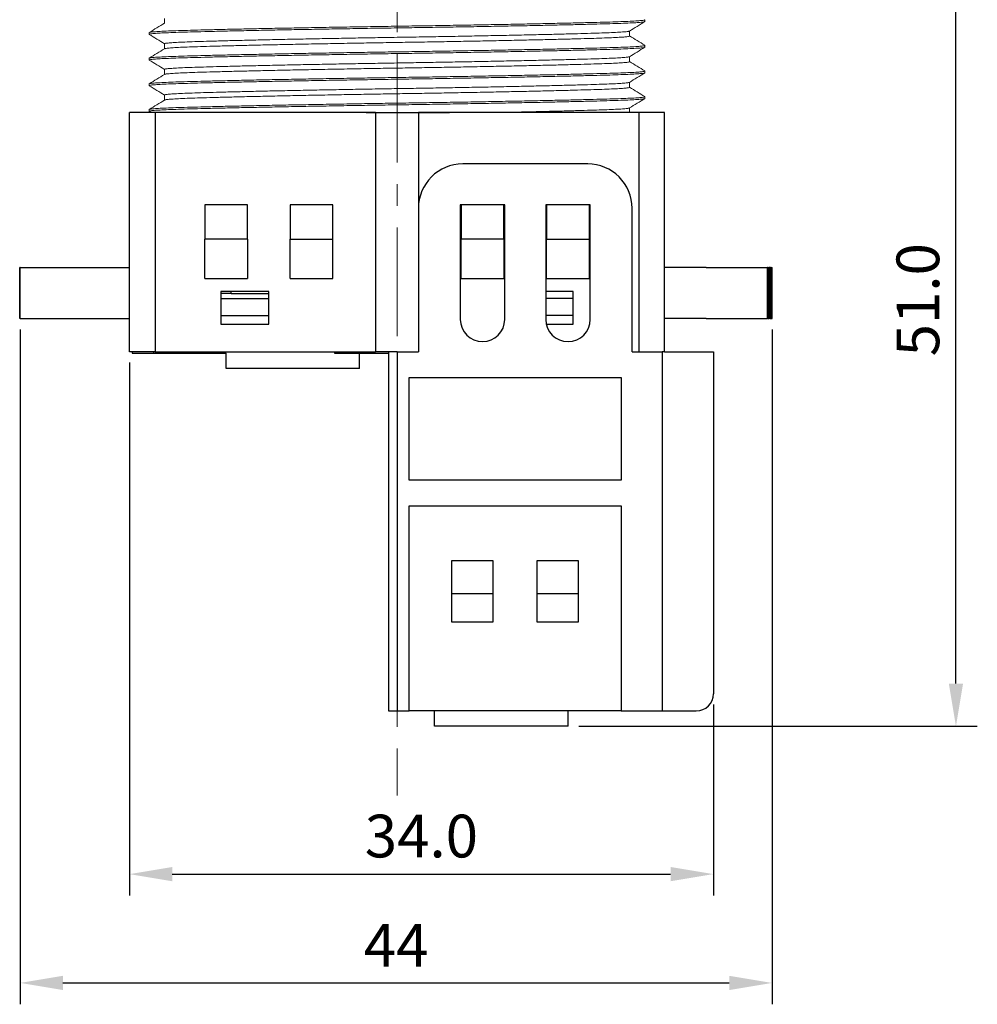
# Model space of a CAD drawing. Units: millimetres. Extents: x 6543 to 10016, y -2046 to 544.
# Drawn here: x 7158 to 7214, y -1515 to -1458 of the extents above; entities that cross this region are included whole.
import ezdxf

# ---------------------------------------------------------------- set-up
doc = ezdxf.new("R2010")
doc.units = ezdxf.units.MM
doc.linetypes.add('CENTER', pattern=[10.16, 6.35, -1.27, 1.27, -1.27])
doc.styles.get("Standard").update_dxf_attribs({"font": 'arial.ttf'})
doc.dimstyles.new('ISO-25', dxfattribs={"dimtxt": 2.5, "dimasz": 2.5, "dimexe": 1.25, "dimexo": 0.625, "dimtad": 1, "dimdec": 1, "dimtxsty": 'Standard', "dimcen": 2.5, "dimadec": 0, "dimazin": 0, "dimtfac": 1, "dimtdec": 1, "dimtmove": 0, "dimatfit": 3, "dimfxl": 0, "dimarcsym": 0})

# ---------------------------------------------------------------- blocks, each defined once
blk = doc.blocks.new('*D380')
at = {"color": 0, "lineweight": -2}
for p, q in [((7195.525, -1448.963), (7214.088, -1448.963)), ((7212.838, -1496.363), (7212.838, -1451.463)), ((7190.775, -1498.863), (7214.088, -1498.863))]:
    blk.add_line(p, q, dxfattribs=at)
at = {"color": 0}
for points in [[(7212.421, -1451.463), (7213.254, -1451.463), (7212.838, -1448.963)], [(7212.421, -1496.363), (7213.254, -1496.363), (7212.838, -1498.863)]]:
    blk.add_solid(points, dxfattribs=at)
at = {"layer": 'DEFPOINTS', "color": 0}
for p in [(7194.9, -1448.963), (7212.838, -1448.963), (7190.15, -1498.863)]:
    blk.add_point(p, dxfattribs=at)
at = {"color": 0, "insert": (7210.936, -1473.913), "char_height": 2.5, "attachment_point": 5, "rotation": 90}
blk.add_mtext('51.0', dxfattribs=at)
blk = doc.blocks.new('*D384')
at = {"color": 0, "lineweight": -2}
for p, q in [((7158.105, -1475.643), (7158.105, -1515.122)), ((7202.081, -1475.643), (7202.081, -1515.122)), ((7160.605, -1513.872), (7199.581, -1513.872))]:
    blk.add_line(p, q, dxfattribs=at)
at = {"color": 0}
for points in [[(7160.605, -1513.456), (7160.605, -1514.289), (7158.105, -1513.872)], [(7199.581, -1513.456), (7199.581, -1514.289), (7202.081, -1513.872)]]:
    blk.add_solid(points, dxfattribs=at)
at = {"layer": 'DEFPOINTS', "color": 0}
for p in [(7158.105, -1475.018), (7202.081, -1475.018), (7202.081, -1513.872)]:
    blk.add_point(p, dxfattribs=at)
at = {"color": 0, "insert": (7180.093, -1511.997), "char_height": 2.5, "attachment_point": 5}
blk.add_mtext('44', dxfattribs=at)
blk = doc.blocks.new('*D385')
at = {"color": 0, "lineweight": -2}
for p, q in [((7164.5, -1477.588), (7164.5, -1508.758)), ((7198.65, -1497.588), (7198.65, -1508.758)), ((7167, -1507.508), (7196.15, -1507.508))]:
    blk.add_line(p, q, dxfattribs=at)
at = {"color": 0}
for points in [[(7167, -1507.091), (7167, -1507.924), (7164.5, -1507.508)], [(7196.15, -1507.091), (7196.15, -1507.924), (7198.65, -1507.508)]]:
    blk.add_solid(points, dxfattribs=at)
at = {"layer": 'DEFPOINTS', "color": 0}
for p in [(7164.5, -1476.963), (7198.65, -1496.963), (7198.65, -1507.508)]:
    blk.add_point(p, dxfattribs=at)
at = {"color": 0, "insert": (7181.575, -1505.605), "char_height": 2.5, "attachment_point": 5}
blk.add_mtext('34.0', dxfattribs=at)

msp = doc.modelspace()

# ---------------------------------------------------------------- linework, layer by layer
at = {"color": 0, "linetype": 'CENTER', "lineweight": 13}
msp.add_line((7180.15, -1418.889), (7180.15, -1502.918), dxfattribs=at)
at = {"color": 7, "linetype": 'Continuous', "lineweight": 15}
for p, q in [((7166.55, -1457.463), (7166.55, -1457.735)), ((7194.65, -1457.638), (7194.65, -1457.538)), ((7193.75, -1458.488), (7193.75, -1458.192)), ((7165.65, -1458.288), (7165.65, -1458.388)), ((7166.55, -1458.938), (7166.55, -1459.235)), ((7194.65, -1459.138), (7194.65, -1459.038)), ((7165.65, -1459.788), (7165.65, -1459.888)), ((7193.75, -1459.988), (7193.75, -1459.692)), ((7166.55, -1460.438), (7166.55, -1460.735)), ((7194.65, -1460.638), (7194.65, -1460.538)), ((7165.65, -1461.288), (7165.65, -1461.388)), ((7193.75, -1461.488), (7193.75, -1461.192)), ((7166.55, -1461.938), (7166.55, -1462.235)), ((7194.65, -1462.138), (7194.65, -1462.038)), ((7165.65, -1462.788), (7165.65, -1462.888)), ((7193.75, -1462.963), (7193.75, -1462.692))]:
    msp.add_line(p, q, dxfattribs=at)
at = {"color": 0, "linetype": 'Continuous'}
for p, q in [((7164.5, -1476.963), (7164.5, -1462.963)), ((7166, -1462.963), (7164.5, -1462.963)), ((7178.9, -1462.963), (7166, -1462.963)), ((7166, -1462.963), (7166, -1476.963)), ((7178.339, -1462.963), (7183.222, -1462.963)), ((7178.9, -1462.963), (7178.9, -1476.963)), ((7194.3, -1462.963), (7181.4, -1462.963)), ((7181.4, -1462.963), (7181.4, -1468.563)), ((7195.8, -1462.963), (7194.3, -1462.963)), ((7194.3, -1462.963), (7194.3, -1476.963)), ((7195.8, -1476.963), (7195.8, -1462.963)), ((7191.3, -1465.963), (7184, -1465.963)), ((7168.9, -1468.363), (7168.9, -1470.363)), ((7171.4, -1468.363), (7168.9, -1468.363)), ((7171.4, -1470.363), (7171.4, -1468.363)), ((7173.9, -1468.363), (7173.9, -1470.363)), ((7176.4, -1468.363), (7173.9, -1468.363)), ((7176.4, -1470.363), (7176.4, -1468.363)), ((7181.4, -1468.563), (7181.4, -1476.963)), ((7186.45, -1468.363), (7183.85, -1468.363)), ((7183.85, -1468.363), (7183.85, -1475.063)), ((7183.9, -1468.363), (7183.9, -1470.363)), ((7186.4, -1470.363), (7186.4, -1468.363)), ((7186.45, -1475.063), (7186.45, -1468.363)), ((7188.85, -1468.363), (7188.85, -1475.063)), ((7191.45, -1468.363), (7188.85, -1468.363)), ((7188.9, -1468.363), (7188.9, -1470.363)), ((7191.4, -1470.363), (7191.4, -1468.363)), ((7191.45, -1475.063), (7191.45, -1468.363)), ((7193.9, -1476.963), (7193.9, -1468.563)), ((7171.4, -1470.363), (7168.9, -1470.363)), ((7168.9, -1472.663), (7168.9, -1470.363)), ((7171.4, -1470.363), (7171.4, -1472.663)), ((7173.9, -1470.363), (7176.4, -1470.363)), ((7173.9, -1472.663), (7173.9, -1470.363)), ((7176.4, -1472.663), (7176.4, -1470.363)), ((7186.4, -1470.363), (7183.9, -1470.363)), ((7183.9, -1472.663), (7183.9, -1470.363)), ((7186.4, -1470.363), (7186.4, -1472.663)), ((7188.9, -1470.363), (7191.4, -1470.363)), ((7188.9, -1472.663), (7188.9, -1470.363)), ((7191.4, -1472.663), (7191.4, -1470.363)), ((7158.081, -1475.018), (7158.081, -1472.018)), ((7158.087, -1472.018), (7158.081, -1472.018)), ((7158.087, -1475.018), (7158.087, -1472.018)), ((7158.105, -1472.018), (7158.087, -1472.018)), ((7158.105, -1472.018), (7164.5, -1472.018)), ((7158.105, -1475.018), (7158.105, -1472.018)), ((7198.226, -1472.018), (7195.8, -1472.018)), ((7198.226, -1472.018), (7199.079, -1472.018)), ((7199.079, -1472.018), (7201.81, -1472.018)), ((7201.81, -1475.018), (7201.81, -1472.018)), ((7201.859, -1472.018), (7201.81, -1472.018)), ((7201.859, -1475.018), (7201.859, -1472.018)), ((7201.859, -1472.018), (7201.923, -1472.018)), ((7201.923, -1475.018), (7201.923, -1472.018)), ((7201.968, -1472.018), (7201.923, -1472.018)), ((7201.968, -1475.018), (7201.968, -1472.018)), ((7201.968, -1472.018), (7202.013, -1472.018)), ((7202.013, -1475.018), (7202.013, -1472.018)), ((7202.038, -1472.018), (7202.013, -1472.018)), ((7202.038, -1475.018), (7202.038, -1472.018)), ((7202.038, -1472.018), (7202.064, -1472.018)), ((7202.064, -1475.018), (7202.064, -1472.018)), ((7202.075, -1472.018), (7202.064, -1472.018)), ((7202.075, -1475.018), (7202.075, -1472.018)), ((7202.075, -1472.018), (7202.081, -1472.018)), ((7202.081, -1475.018), (7202.081, -1472.018)), ((7168.9, -1472.663), (7171.4, -1472.663)), ((7173.9, -1472.663), (7176.4, -1472.663)), ((7183.9, -1472.663), (7186.4, -1472.663)), ((7188.9, -1472.663), (7191.4, -1472.663)), ((7172.65, -1473.432), (7169.85, -1473.432)), ((7169.85, -1473.432), (7169.85, -1475.332)), ((7169.85, -1473.518), (7170.445, -1473.518)), ((7170.445, -1473.563), (7170.445, -1473.432)), ((7172.65, -1473.563), (7170.445, -1473.563)), ((7172.65, -1475.332), (7172.65, -1473.432)), ((7190.45, -1473.432), (7188.85, -1473.432)), ((7190.45, -1475.332), (7190.45, -1473.432)), ((7169.85, -1473.832), (7172.65, -1473.832)), ((7190.45, -1473.832), (7188.85, -1473.832)), ((7169.85, -1474.832), (7172.65, -1474.832)), ((7190.45, -1474.832), (7188.85, -1474.832)), ((7158.087, -1475.018), (7158.081, -1475.018)), ((7158.105, -1475.018), (7158.087, -1475.018)), ((7158.105, -1475.018), (7164.5, -1475.018)), ((7169.85, -1475.332), (7172.65, -1475.332)), ((7188.878, -1475.332), (7190.45, -1475.332)), ((7198.226, -1475.018), (7195.8, -1475.018)), ((7198.226, -1475.018), (7199.079, -1475.018)), ((7199.079, -1475.018), (7201.81, -1475.018)), ((7201.859, -1475.018), (7201.81, -1475.018)), ((7201.859, -1475.018), (7201.923, -1475.018)), ((7201.968, -1475.018), (7201.923, -1475.018)), ((7201.968, -1475.018), (7202.013, -1475.018)), ((7202.038, -1475.018), (7202.013, -1475.018)), ((7202.038, -1475.018), (7202.064, -1475.018)), ((7202.075, -1475.018), (7202.064, -1475.018)), ((7202.075, -1475.018), (7202.081, -1475.018)), ((7166, -1476.963), (7164.5, -1476.963)), ((7164.65, -1476.963), (7164.65, -1477.032)), ((7164.65, -1477.032), (7165.9, -1477.032)), ((7165.9, -1476.963), (7165.9, -1477.032)), ((7165.9, -1477.032), (7166.4, -1477.032)), ((7166, -1476.963), (7178.9, -1476.963)), ((7166.4, -1477.032), (7170.15, -1477.032)), ((7170.15, -1477.932), (7170.15, -1477.032)), ((7176.483, -1476.963), (7176.483, -1477.032)), ((7176.483, -1477.032), (7179.65, -1477.032)), ((7177.95, -1477.932), (7177.95, -1477.032)), ((7180.15, -1476.963), (7178.9, -1476.963)), ((7179.65, -1476.963), (7179.65, -1497.963)), ((7180.15, -1476.963), (7180.15, -1497.963)), ((7180.15, -1476.963), (7181.4, -1476.963)), ((7193.9, -1476.963), (7195.65, -1476.963)), ((7195.65, -1476.963), (7195.65, -1497.963)), ((7195.8, -1476.963), (7195.65, -1476.963)), ((7195.8, -1476.963), (7198.65, -1476.963)), ((7198.65, -1476.963), (7198.65, -1496.963)), ((7177.95, -1477.932), (7170.15, -1477.932)), ((7180.85, -1478.463), (7193.25, -1478.463)), ((7180.85, -1484.463), (7180.85, -1478.463)), ((7193.25, -1478.463), (7193.25, -1484.463)), ((7193.25, -1484.463), (7180.85, -1484.463)), ((7180.85, -1497.963), (7180.85, -1485.963)), ((7180.85, -1485.963), (7193.25, -1485.963)), ((7193.25, -1485.963), (7193.25, -1497.963)), ((7183.35, -1489.163), (7185.75, -1489.163)), ((7183.35, -1491.095), (7183.35, -1489.163)), ((7185.75, -1489.163), (7185.75, -1491.095)), ((7188.35, -1489.163), (7190.75, -1489.163)), ((7188.35, -1491.095), (7188.35, -1489.163)), ((7190.75, -1489.163), (7190.75, -1491.095)), ((7183.35, -1491.095), (7185.75, -1491.095)), ((7183.35, -1492.763), (7183.35, -1491.095)), ((7185.75, -1491.095), (7185.75, -1492.763)), ((7188.35, -1491.095), (7190.75, -1491.095)), ((7188.35, -1492.763), (7188.35, -1491.095)), ((7190.75, -1491.095), (7190.75, -1492.763)), ((7185.75, -1492.763), (7183.35, -1492.763)), ((7190.75, -1492.763), (7188.35, -1492.763)), ((7179.65, -1497.963), (7180.15, -1497.963)), ((7180.15, -1497.963), (7180.85, -1497.963)), ((7193.25, -1497.963), (7180.85, -1497.963)), ((7182.35, -1498.863), (7182.35, -1497.963)), ((7190.15, -1498.863), (7190.15, -1497.963)), ((7193.25, -1497.963), (7195.65, -1497.963)), ((7195.65, -1497.963), (7197.65, -1497.963)), ((7190.15, -1498.863), (7182.35, -1498.863))]:
    msp.add_line(p, q, dxfattribs=at)
for centre, radius, start, end in [((7184, -1468.563), 2.6, 90, 180), ((7191.3, -1468.563), 2.6, 0, 90), ((7185.15, -1475.063), 1.3, 180, 0), ((7190.15, -1475.063), 1.3, 180, 0), ((7197.65, -1496.963), 1, 270, 0)]:
    msp.add_arc(centre, radius, start, end, dxfattribs=at)
at = {"color": 7, "linetype": 'Continuous', "lineweight": 15}
for points, knots in [([(7194.629, -1457.532), (7194.637, -1457.534), (7194.674, -1457.545), (7194.594, -1457.564), (7194.386, -1457.588), (7194.029, -1457.612), (7193.548, -1457.635), (7192.95, -1457.657), (7192.239, -1457.677), (7191.411, -1457.699), (7190.462, -1457.723), (7189.399, -1457.747), (7188.236, -1457.772), (7186.987, -1457.797), (7185.672, -1457.822), (7184.311, -1457.846), (7182.925, -1457.87), (7181.535, -1457.892), (7180.15, -1457.913), (7178.764, -1457.934), (7177.374, -1457.957), (7175.988, -1457.981), (7174.627, -1458.005), (7173.312, -1458.03), (7172.063, -1458.055), (7170.9, -1458.08), (7169.838, -1458.104), (7168.888, -1458.128), (7168.06, -1458.15), (7167.349, -1458.17), (7166.751, -1458.192), (7166.269, -1458.215), (7165.917, -1458.239), (7165.692, -1458.263), (7165.664, -1458.28), (7165.65, -1458.288)], [0, 0, 0, 0, 0.008768, 0.040445, 0.071963, 0.103168, 0.133915, 0.164073, 0.193853, 0.224221, 0.255136, 0.286463, 0.318051, 0.349746, 0.381387, 0.412817, 0.443885, 0.47445, 0.504384, 0.534318, 0.564883, 0.595951, 0.627381, 0.659023, 0.690717, 0.722305, 0.753632, 0.784547, 0.814915, 0.844695, 0.874853, 0.9056, 0.936805, 0.968323, 1, 1, 1, 1]), ([(7194.629, -1457.645), (7194.618, -1457.652), (7194.591, -1457.666), (7194.381, -1457.688), (7194.031, -1457.712), (7193.548, -1457.735), (7192.95, -1457.757), (7192.239, -1457.777), (7191.411, -1457.799), (7190.462, -1457.823), (7189.399, -1457.847), (7188.236, -1457.872), (7186.987, -1457.897), (7185.672, -1457.922), (7184.311, -1457.946), (7182.925, -1457.97), (7181.535, -1457.992), (7180.15, -1458.013), (7178.764, -1458.034), (7177.374, -1458.057), (7175.988, -1458.081), (7174.627, -1458.105), (7173.312, -1458.13), (7172.063, -1458.155), (7170.9, -1458.18), (7169.838, -1458.204), (7168.888, -1458.228), (7168.06, -1458.25), (7167.349, -1458.27), (7166.751, -1458.292), (7166.27, -1458.315), (7165.913, -1458.339), (7165.705, -1458.363), (7165.625, -1458.382), (7165.661, -1458.393), (7165.668, -1458.395)], [0, 0, 0, 0, 0.023019, 0.0548422, 0.0863494, 0.1173944, 0.1478436, 0.1779127, 0.2085744, 0.239789, 0.2714184, 0.3033126, 0.335314, 0.3672617, 0.3989965, 0.4303653, 0.4612258, 0.4914495, 0.5216733, 0.5525338, 0.5839026, 0.6156374, 0.6475851, 0.6795865, 0.7114807, 0.7431101, 0.7743246, 0.8049864, 0.8350554, 0.8655047, 0.8965497, 0.9280569, 0.9598801, 0.9918636, 1, 1, 1, 1]), ([(7166.556, -1457.731), (7166.406, -1457.823), (7166.106, -1458.006), (7165.806, -1458.19), (7165.656, -1458.281)], [0, 0, 0, 0, 0.499995, 1, 1, 1, 1]), ([(7193.729, -1458.196), (7193.719, -1458.202), (7193.694, -1458.216), (7193.498, -1458.238), (7193.169, -1458.262), (7192.716, -1458.285), (7192.156, -1458.307), (7191.489, -1458.327), (7190.712, -1458.349), (7189.822, -1458.373), (7188.825, -1458.397), (7187.734, -1458.422), (7186.563, -1458.447), (7185.329, -1458.472), (7184.053, -1458.496), (7182.753, -1458.52), (7181.449, -1458.542), (7180.15, -1458.563), (7178.85, -1458.584), (7177.547, -1458.607), (7176.247, -1458.631), (7174.97, -1458.655), (7173.736, -1458.68), (7172.565, -1458.705), (7171.474, -1458.73), (7170.478, -1458.754), (7169.587, -1458.778), (7168.811, -1458.8), (7168.144, -1458.82), (7167.583, -1458.842), (7167.131, -1458.865), (7166.8, -1458.889), (7166.589, -1458.913), (7166.563, -1458.93), (7166.55, -1458.938)], [0, 0, 0, 0, 0.022662, 0.054764, 0.086548, 0.117865, 0.148581, 0.178914, 0.209844, 0.241332, 0.273239, 0.305413, 0.337695, 0.369923, 0.401936, 0.433579, 0.46471, 0.495199, 0.525688, 0.556819, 0.588463, 0.620476, 0.652703, 0.684985, 0.717159, 0.749066, 0.780554, 0.811485, 0.841817, 0.872533, 0.90385, 0.935634, 0.967736, 1, 1, 1, 1]), ([(7193.744, -1458.196), (7193.894, -1458.104), (7194.194, -1457.921), (7194.494, -1457.737), (7194.644, -1457.645)], [0, 0, 0, 0, 0.499995, 1, 1, 1, 1]), ([(7165.654, -1458.395), (7165.804, -1458.487), (7166.103, -1458.669), (7166.401, -1458.851), (7166.55, -1458.942)], [0, 0, 0, 0, 0.502825, 1, 1, 1, 1]), ([(7193.75, -1458.488), (7193.736, -1458.497), (7193.71, -1458.514), (7193.499, -1458.538), (7193.169, -1458.562), (7192.716, -1458.585), (7192.156, -1458.607), (7191.489, -1458.627), (7190.712, -1458.649), (7189.822, -1458.673), (7188.825, -1458.697), (7187.734, -1458.722), (7186.563, -1458.747), (7185.329, -1458.772), (7184.053, -1458.796), (7182.753, -1458.82), (7181.449, -1458.842), (7180.15, -1458.863), (7178.85, -1458.884), (7177.547, -1458.907), (7176.247, -1458.931), (7174.97, -1458.955), (7173.736, -1458.98), (7172.565, -1459.005), (7171.474, -1459.03), (7170.478, -1459.054), (7169.587, -1459.078), (7168.811, -1459.1), (7168.143, -1459.12), (7167.583, -1459.142), (7167.13, -1459.165), (7166.802, -1459.189), (7166.605, -1459.211), (7166.58, -1459.225), (7166.57, -1459.231)], [0, 0, 0, 0, 0.032258, 0.064353, 0.09613, 0.127441, 0.158151, 0.188478, 0.219402, 0.250884, 0.282785, 0.314952, 0.347228, 0.379449, 0.411456, 0.443093, 0.474218, 0.504701, 0.535183, 0.566308, 0.597946, 0.629952, 0.662174, 0.694449, 0.726617, 0.758517, 0.789999, 0.820923, 0.85125, 0.88196, 0.913271, 0.945048, 0.977144, 1, 1, 1, 1]), ([(7194.644, -1459.031), (7194.494, -1458.94), (7194.196, -1458.757), (7193.898, -1458.575), (7193.75, -1458.485)], [0, 0, 0, 0, 0.503484, 1, 1, 1, 1]), ([(7194.627, -1459.146), (7194.616, -1459.152), (7194.59, -1459.166), (7194.381, -1459.188), (7194.031, -1459.212), (7193.548, -1459.235), (7192.95, -1459.257), (7192.239, -1459.277), (7191.411, -1459.299), (7190.462, -1459.323), (7189.399, -1459.347), (7188.236, -1459.372), (7186.987, -1459.397), (7185.672, -1459.422), (7184.311, -1459.446), (7182.925, -1459.47), (7181.535, -1459.492), (7180.15, -1459.513), (7178.764, -1459.534), (7177.374, -1459.557), (7175.988, -1459.581), (7174.627, -1459.605), (7173.312, -1459.63), (7172.063, -1459.655), (7170.9, -1459.68), (7169.838, -1459.704), (7168.888, -1459.728), (7168.06, -1459.75), (7167.349, -1459.77), (7166.751, -1459.792), (7166.27, -1459.815), (7165.913, -1459.839), (7165.705, -1459.863), (7165.625, -1459.882), (7165.662, -1459.893), (7165.67, -1459.896)], [0, 0, 0, 0, 0.022218, 0.054037, 0.085541, 0.116583, 0.147029, 0.177095, 0.207754, 0.238965, 0.270591, 0.302482, 0.33448, 0.366424, 0.398155, 0.429521, 0.460378, 0.490599, 0.520819, 0.551676, 0.583042, 0.614773, 0.646718, 0.678716, 0.710607, 0.742233, 0.773444, 0.804102, 0.834168, 0.864614, 0.895656, 0.92716, 0.95898, 0.99096, 1, 1, 1, 1]), ([(7194.629, -1459.031), (7194.637, -1459.034), (7194.674, -1459.044), (7194.594, -1459.064), (7194.386, -1459.088), (7194.029, -1459.112), (7193.548, -1459.135), (7192.95, -1459.157), (7192.239, -1459.177), (7191.411, -1459.199), (7190.462, -1459.223), (7189.399, -1459.247), (7188.236, -1459.272), (7186.987, -1459.297), (7185.672, -1459.322), (7184.311, -1459.346), (7182.925, -1459.37), (7181.535, -1459.392), (7180.15, -1459.413), (7178.764, -1459.434), (7177.374, -1459.457), (7175.988, -1459.481), (7174.627, -1459.505), (7173.312, -1459.53), (7172.063, -1459.555), (7170.9, -1459.58), (7169.838, -1459.604), (7168.888, -1459.628), (7168.06, -1459.65), (7167.349, -1459.67), (7166.751, -1459.692), (7166.269, -1459.715), (7165.917, -1459.739), (7165.692, -1459.763), (7165.664, -1459.78), (7165.65, -1459.788)], [0, 0, 0, 0, 0.008955, 0.040626, 0.072138, 0.103337, 0.134079, 0.16423, 0.194005, 0.224367, 0.255277, 0.286597, 0.318179, 0.349868, 0.381503, 0.412928, 0.44399, 0.474549, 0.504477, 0.534406, 0.564965, 0.596027, 0.627451, 0.659087, 0.690775, 0.722358, 0.753678, 0.784587, 0.814949, 0.844725, 0.874876, 0.905618, 0.936817, 0.968329, 1, 1, 1, 1]), ([(7166.555, -1459.231), (7166.405, -1459.323), (7166.105, -1459.506), (7165.805, -1459.69), (7165.655, -1459.782)], [0, 0, 0, 0, 0.499995, 1, 1, 1, 1]), ([(7193.742, -1459.697), (7193.893, -1459.605), (7194.193, -1459.421), (7194.493, -1459.238), (7194.643, -1459.146)], [0, 0, 0, 0, 0.499996, 1, 1, 1, 1]), ([(7165.655, -1459.896), (7165.806, -1459.987), (7166.104, -1460.17), (7166.402, -1460.352), (7166.55, -1460.442)], [0, 0, 0, 0, 0.50346, 1, 1, 1, 1]), ([(7193.728, -1459.697), (7193.717, -1459.702), (7193.692, -1459.716), (7193.497, -1459.738), (7193.169, -1459.762), (7192.716, -1459.785), (7192.156, -1459.807), (7191.489, -1459.827), (7190.712, -1459.849), (7189.822, -1459.873), (7188.825, -1459.897), (7187.734, -1459.922), (7186.563, -1459.947), (7185.329, -1459.972), (7184.053, -1459.996), (7182.753, -1460.02), (7181.449, -1460.042), (7180.15, -1460.063), (7178.85, -1460.084), (7177.547, -1460.107), (7176.247, -1460.131), (7174.97, -1460.155), (7173.736, -1460.18), (7172.565, -1460.205), (7171.474, -1460.23), (7170.478, -1460.254), (7169.587, -1460.278), (7168.811, -1460.3), (7168.144, -1460.32), (7167.583, -1460.342), (7167.131, -1460.365), (7166.8, -1460.389), (7166.589, -1460.413), (7166.563, -1460.43), (7166.55, -1460.438)], [0, 0, 0, 0, 0.021887, 0.054014, 0.085823, 0.117165, 0.147905, 0.178262, 0.209217, 0.24073, 0.272662, 0.304862, 0.337169, 0.369423, 0.401461, 0.43313, 0.464286, 0.494798, 0.525311, 0.556467, 0.588136, 0.620174, 0.652428, 0.684735, 0.716935, 0.748867, 0.78038, 0.811335, 0.841692, 0.872432, 0.903774, 0.935583, 0.96771, 1, 1, 1, 1]), ([(7193.75, -1459.988), (7193.736, -1459.997), (7193.71, -1460.014), (7193.499, -1460.038), (7193.169, -1460.062), (7192.716, -1460.085), (7192.156, -1460.107), (7191.489, -1460.127), (7190.712, -1460.149), (7189.822, -1460.173), (7188.825, -1460.197), (7187.734, -1460.222), (7186.563, -1460.247), (7185.329, -1460.272), (7184.053, -1460.296), (7182.753, -1460.32), (7181.449, -1460.342), (7180.15, -1460.363), (7178.85, -1460.384), (7177.547, -1460.407), (7176.247, -1460.431), (7174.97, -1460.455), (7173.736, -1460.48), (7172.565, -1460.505), (7171.474, -1460.53), (7170.478, -1460.554), (7169.587, -1460.578), (7168.811, -1460.6), (7168.143, -1460.62), (7167.583, -1460.642), (7167.13, -1460.665), (7166.802, -1460.689), (7166.604, -1460.711), (7166.579, -1460.726), (7166.568, -1460.732)], [0, 0, 0, 0, 0.03224, 0.064319, 0.096079, 0.127373, 0.158066, 0.188377, 0.219284, 0.250749, 0.282632, 0.314783, 0.347041, 0.379245, 0.411234, 0.442855, 0.473963, 0.504429, 0.534895, 0.566003, 0.597624, 0.629613, 0.661817, 0.694076, 0.726226, 0.758109, 0.789574, 0.820482, 0.850792, 0.881485, 0.91278, 0.94454, 0.976618, 1, 1, 1, 1]), ([(7194.645, -1460.532), (7194.495, -1460.441), (7194.197, -1460.258), (7193.898, -1460.076), (7193.75, -1459.985)], [0, 0, 0, 0, 0.502622, 1, 1, 1, 1]), ([(7194.65, -1460.638), (7194.636, -1460.647), (7194.607, -1460.664), (7194.382, -1460.688), (7194.03, -1460.712), (7193.548, -1460.735), (7192.95, -1460.757), (7192.239, -1460.777), (7191.411, -1460.799), (7190.462, -1460.823), (7189.399, -1460.847), (7188.236, -1460.872), (7186.987, -1460.897), (7185.672, -1460.922), (7184.311, -1460.946), (7182.925, -1460.97), (7181.535, -1460.992), (7180.15, -1461.013), (7178.764, -1461.034), (7177.374, -1461.057), (7175.988, -1461.081), (7174.627, -1461.105), (7173.312, -1461.13), (7172.063, -1461.155), (7170.9, -1461.18), (7169.838, -1461.204), (7168.888, -1461.228), (7168.06, -1461.25), (7167.349, -1461.27), (7166.751, -1461.292), (7166.27, -1461.315), (7165.913, -1461.339), (7165.705, -1461.363), (7165.625, -1461.382), (7165.662, -1461.393), (7165.67, -1461.395)], [0, 0, 0, 0, 0.031681, 0.063203, 0.094412, 0.125163, 0.155325, 0.185109, 0.215481, 0.2464, 0.27773, 0.309323, 0.341021, 0.372667, 0.404101, 0.435174, 0.465742, 0.49568, 0.525618, 0.556186, 0.587258, 0.618693, 0.650338, 0.682037, 0.713629, 0.74496, 0.775879, 0.80625, 0.836035, 0.866196, 0.896947, 0.928157, 0.959679, 0.99136, 1, 1, 1, 1]), ([(7194.632, -1460.532), (7194.639, -1460.534), (7194.674, -1460.545), (7194.594, -1460.564), (7194.386, -1460.588), (7194.029, -1460.612), (7193.548, -1460.635), (7192.95, -1460.657), (7192.239, -1460.677), (7191.411, -1460.699), (7190.462, -1460.723), (7189.399, -1460.747), (7188.236, -1460.772), (7186.987, -1460.797), (7185.672, -1460.822), (7184.311, -1460.846), (7182.925, -1460.87), (7181.535, -1460.892), (7180.15, -1460.913), (7178.764, -1460.934), (7177.374, -1460.957), (7175.988, -1460.981), (7174.627, -1461.005), (7173.312, -1461.03), (7172.063, -1461.055), (7170.9, -1461.08), (7169.838, -1461.104), (7168.888, -1461.128), (7168.06, -1461.15), (7167.349, -1461.17), (7166.751, -1461.192), (7166.269, -1461.215), (7165.917, -1461.239), (7165.692, -1461.263), (7165.664, -1461.28), (7165.65, -1461.288)], [0, 0, 0, 0, 0.00772, 0.03943, 0.070982, 0.10222, 0.133, 0.163189, 0.193001, 0.223401, 0.254349, 0.285708, 0.31733, 0.349058, 0.380733, 0.412197, 0.443297, 0.473894, 0.50386, 0.533826, 0.564422, 0.595523, 0.626987, 0.658662, 0.69039, 0.722012, 0.753371, 0.784319, 0.814719, 0.844531, 0.87472, 0.9055, 0.936738, 0.96829, 1, 1, 1, 1]), ([(7166.555, -1460.732), (7166.405, -1460.823), (7166.105, -1461.007), (7165.805, -1461.19), (7165.654, -1461.282)], [0, 0, 0, 0, 0.499996, 1, 1, 1, 1]), ([(7193.743, -1461.196), (7193.893, -1461.104), (7194.193, -1460.921), (7194.494, -1460.737), (7194.644, -1460.646)], [0, 0, 0, 0, 0.499995, 1, 1, 1, 1]), ([(7165.655, -1461.395), (7165.805, -1461.487), (7166.103, -1461.669), (7166.401, -1461.852), (7166.55, -1461.942)], [0, 0, 0, 0, 0.503249, 1, 1, 1, 1]), ([(7193.729, -1461.196), (7193.718, -1461.202), (7193.693, -1461.216), (7193.497, -1461.238), (7193.169, -1461.262), (7192.716, -1461.285), (7192.156, -1461.307), (7191.489, -1461.327), (7190.712, -1461.349), (7189.822, -1461.373), (7188.825, -1461.397), (7187.734, -1461.422), (7186.563, -1461.447), (7185.329, -1461.472), (7184.053, -1461.496), (7182.753, -1461.52), (7181.449, -1461.542), (7180.15, -1461.563), (7178.85, -1461.584), (7177.547, -1461.607), (7176.247, -1461.631), (7174.97, -1461.655), (7173.736, -1461.68), (7172.565, -1461.705), (7171.474, -1461.73), (7170.478, -1461.754), (7169.587, -1461.778), (7168.811, -1461.8), (7168.144, -1461.82), (7167.583, -1461.842), (7167.131, -1461.865), (7166.8, -1461.889), (7166.589, -1461.913), (7166.563, -1461.93), (7166.55, -1461.938)], [0, 0, 0, 0, 0.022428, 0.054538, 0.086329, 0.117653, 0.148377, 0.178717, 0.209655, 0.24115, 0.273065, 0.305246, 0.337536, 0.369772, 0.401792, 0.433444, 0.464582, 0.495078, 0.525574, 0.556712, 0.588364, 0.620385, 0.65262, 0.68491, 0.717091, 0.749006, 0.780502, 0.811439, 0.841779, 0.872503, 0.903827, 0.935618, 0.967728, 1, 1, 1, 1]), ([(7193.75, -1461.488), (7193.736, -1461.497), (7193.71, -1461.514), (7193.499, -1461.538), (7193.169, -1461.562), (7192.716, -1461.585), (7192.156, -1461.607), (7191.489, -1461.627), (7190.712, -1461.649), (7189.822, -1461.673), (7188.825, -1461.697), (7187.734, -1461.722), (7186.563, -1461.747), (7185.329, -1461.772), (7184.053, -1461.796), (7182.753, -1461.82), (7181.449, -1461.842), (7180.15, -1461.863), (7178.85, -1461.884), (7177.547, -1461.907), (7176.247, -1461.931), (7174.97, -1461.955), (7173.736, -1461.98), (7172.565, -1462.005), (7171.474, -1462.03), (7170.478, -1462.054), (7169.587, -1462.078), (7168.811, -1462.1), (7168.143, -1462.12), (7167.583, -1462.142), (7167.13, -1462.165), (7166.802, -1462.189), (7166.605, -1462.211), (7166.58, -1462.225), (7166.57, -1462.231)], [0, 0, 0, 0, 0.032262, 0.064362, 0.096144, 0.127459, 0.158174, 0.188504, 0.219433, 0.25092, 0.282824, 0.314996, 0.347276, 0.379502, 0.411514, 0.443156, 0.474285, 0.504772, 0.535258, 0.566388, 0.59803, 0.630041, 0.662267, 0.694547, 0.726719, 0.758624, 0.79011, 0.821039, 0.85137, 0.882084, 0.913399, 0.945181, 0.977281, 1, 1, 1, 1]), ([(7194.643, -1462.031), (7194.493, -1461.939), (7194.195, -1461.757), (7193.897, -1461.575), (7193.75, -1461.485)], [0, 0, 0, 0, 0.503813, 1, 1, 1, 1]), ([(7194.65, -1462.138), (7194.636, -1462.147), (7194.607, -1462.164), (7194.382, -1462.188), (7194.03, -1462.212), (7193.548, -1462.235), (7192.95, -1462.257), (7192.239, -1462.277), (7191.411, -1462.299), (7190.462, -1462.323), (7189.399, -1462.347), (7188.236, -1462.372), (7186.987, -1462.397), (7185.672, -1462.422), (7184.311, -1462.446), (7182.925, -1462.47), (7181.535, -1462.492), (7180.15, -1462.513), (7178.764, -1462.534), (7177.374, -1462.557), (7175.988, -1462.581), (7174.627, -1462.605), (7173.312, -1462.63), (7172.063, -1462.655), (7170.9, -1462.68), (7169.838, -1462.704), (7168.888, -1462.728), (7168.06, -1462.75), (7167.349, -1462.77), (7166.751, -1462.792), (7166.27, -1462.815), (7165.913, -1462.839), (7165.705, -1462.863), (7165.625, -1462.882), (7165.661, -1462.893), (7165.669, -1462.895)], [0, 0, 0, 0, 0.031691, 0.063223, 0.094442, 0.125202, 0.155373, 0.185167, 0.215548, 0.246477, 0.277817, 0.309419, 0.341128, 0.372783, 0.404227, 0.435309, 0.465887, 0.495834, 0.525781, 0.556359, 0.587441, 0.618885, 0.650541, 0.682249, 0.713852, 0.745192, 0.77612, 0.806502, 0.836295, 0.866466, 0.897227, 0.928446, 0.959978, 0.991668, 1, 1, 1, 1]), ([(7194.628, -1462.031), (7194.637, -1462.033), (7194.675, -1462.044), (7194.594, -1462.064), (7194.386, -1462.088), (7194.029, -1462.112), (7193.548, -1462.135), (7192.95, -1462.157), (7192.239, -1462.177), (7191.411, -1462.199), (7190.462, -1462.223), (7189.399, -1462.247), (7188.236, -1462.272), (7186.987, -1462.297), (7185.672, -1462.322), (7184.311, -1462.346), (7182.925, -1462.37), (7181.535, -1462.392), (7180.15, -1462.413), (7178.764, -1462.434), (7177.374, -1462.457), (7175.988, -1462.481), (7174.627, -1462.505), (7173.312, -1462.53), (7172.063, -1462.555), (7170.9, -1462.58), (7169.838, -1462.604), (7168.888, -1462.628), (7168.06, -1462.65), (7167.349, -1462.67), (7166.751, -1462.692), (7166.269, -1462.715), (7165.917, -1462.739), (7165.692, -1462.763), (7165.664, -1462.78), (7165.65, -1462.788)], [0, 0, 0, 0, 0.009435, 0.041091, 0.072588, 0.103772, 0.134498, 0.164635, 0.194396, 0.224744, 0.255638, 0.286943, 0.31851, 0.350183, 0.381803, 0.413213, 0.44426, 0.474804, 0.504718, 0.534632, 0.565176, 0.596223, 0.627632, 0.659252, 0.690925, 0.722492, 0.753797, 0.784692, 0.815039, 0.8448, 0.874937, 0.905664, 0.936848, 0.968344, 1, 1, 1, 1]), ([(7166.556, -1462.231), (7166.406, -1462.323), (7166.105, -1462.506), (7165.805, -1462.69), (7165.655, -1462.781)], [0, 0, 0, 0, 0.499995, 1, 1, 1, 1]), ([(7193.745, -1462.695), (7193.895, -1462.603), (7194.195, -1462.42), (7194.495, -1462.236), (7194.645, -1462.144)], [0, 0, 0, 0, 0.499995, 1, 1, 1, 1]), ([(7193.732, -1462.695), (7193.721, -1462.701), (7193.696, -1462.716), (7193.498, -1462.738), (7193.169, -1462.762), (7192.716, -1462.785), (7192.156, -1462.807), (7191.489, -1462.827), (7190.712, -1462.849), (7189.822, -1462.873), (7188.825, -1462.897), (7187.734, -1462.922), (7186.694, -1462.944), (7186.013, -1462.958), (7185.738, -1462.963)], [0, 0, 0, 0, 0.0239695, 0.0560287, 0.0877697, 0.1190449, 0.1497199, 0.180012, 0.2109011, 0.2423472, 0.2742111, 0.306342, 0.3385808, 0.3599801, 0.3599801, 0.3599801, 0.3599801])]:
    msp.add_open_spline(points, degree=3, knots=knots, dxfattribs=at)
msp.add_open_spline([(7165.655, -1462.895), (7165.692, -1462.918), (7165.729, -1462.941), (7165.767, -1462.963)], degree=3, dxfattribs=at)

# ---------------------------------------------------------------- dimensions: what is measured, and where the dimension line sits
at = {"color": 0}
dim = msp.add_linear_dim(base=(7212.838, -1448.963), p1=(7190.15, -1498.863), p2=(7194.9, -1448.963), angle=90, text='51.0', dimstyle='ISO-25', dxfattribs=at)
dim.commit()
dim.dimension.update_dxf_attribs({"geometry": '*D380', "text_midpoint": (7210.936, -1473.913)})
dim = msp.add_linear_dim(base=(7202.081, -1513.872), p1=(7158.105, -1475.018), p2=(7202.081, -1475.018), dimstyle='ISO-25', dxfattribs=at)
dim.commit()
dim.dimension.update_dxf_attribs({"geometry": '*D384', "text_midpoint": (7180.093, -1511.997)})
dim = msp.add_linear_dim(base=(7198.65, -1507.508), p1=(7164.5, -1476.963), p2=(7198.65, -1496.963), text='34.0', dimstyle='ISO-25', dxfattribs=at)
dim.commit()
dim.dimension.update_dxf_attribs({"geometry": '*D385', "text_midpoint": (7181.575, -1505.605)})

doc.saveas('drawing.dxf')
